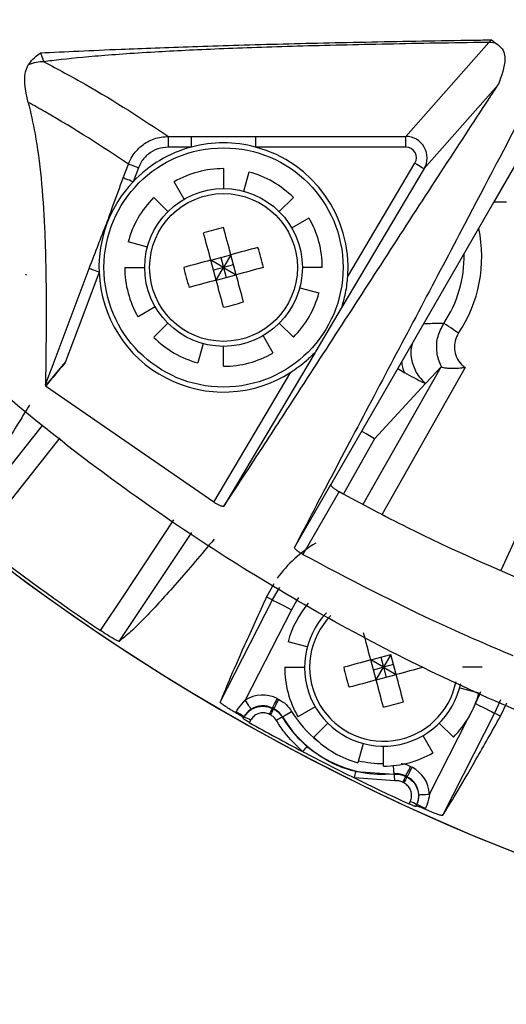
# Model space of a CAD drawing. Extents: x 5.5 to 87.9, y 0.9 to 64.9.
# Drawn here: x 80 to 80.7, y 24.1 to 25.5 of the extents above; entities that cross this region are included whole.
import ezdxf

# ---------------------------------------------------------------- set-up
doc = ezdxf.new("R2010")
doc.units = 0
doc.header["$MEASUREMENT"] = 0
doc.layers.add('OBJECT', color=7, linetype='CONTINUOUS')

msp = doc.modelspace()

# ---------------------------------------------------------------- linework, layer by layer
at = {"layer": 'OBJECT'}
for p, q in [((80.5713, 25.3518), (80.688, 25.4839)), ((80.688, 25.4839), (80.6917, 25.4874)), ((80.0579, 25.4691), (80.0629, 25.4566)), ((80.7011, 25.4242), (80.5971, 25.3065)), ((80.2377, 25.3518), (80.2701, 25.3518)), ((80.2377, 25.3368), (80.2377, 25.3518)), ((80.2701, 25.3368), (80.2701, 25.3518)), ((80.3604, 25.3518), (80.5713, 25.3518)), ((80.3604, 25.3368), (80.3604, 25.3518)), ((80.5713, 25.3368), (80.5713, 25.3518)), ((80.2701, 25.3368), (80.2377, 25.3368)), ((80.5713, 25.3368), (80.3604, 25.3368)), ((80.695, 25.2591), (80.7399, 25.3368)), ((80.1742, 25.2934), (80.1816, 25.313)), ((80.4898, 25.155), (80.5842, 25.3142)), ((80.1956, 25.3077), (80.1882, 25.2881)), ((80.3152, 25.3065), (80.3152, 25.2786)), ((80.3439, 25.2748), (80.3511, 25.3018)), ((80.5971, 25.3065), (80.4816, 25.1119)), ((80.2598, 25.2637), (80.2458, 25.2879)), ((80.2171, 25.2659), (80.2368, 25.2461)), ((80.4133, 25.2659), (80.3936, 25.2461)), ((80.4658, 24.8625), (80.6951, 25.2592)), ((80.4112, 25.2232), (80.4354, 25.2372)), ((80.2082, 25.1964), (80.1812, 25.2036)), ((80.2974, 25.178), (80.3255, 25.1856)), ((80.3255, 25.1856), (80.3152, 25.1677)), ((80.3331, 25.1574), (80.3255, 25.1856)), ((80.3049, 25.1499), (80.2974, 25.178)), ((80.3152, 25.1677), (80.2974, 25.178)), ((80.3115, 25.1818), (80.3152, 25.1677)), ((80.3293, 25.1715), (80.3152, 25.1677)), ((80.0379, 25.1581), (80.037, 25.1571)), ((80.1764, 25.1677), (80.2044, 25.1677)), ((80.3152, 25.1677), (80.3012, 25.164)), ((80.3049, 25.1499), (80.3152, 25.1677)), ((80.3049, 25.1499), (80.3331, 25.1574)), ((80.3152, 25.1677), (80.3331, 25.1574)), ((80.3152, 25.1677), (80.319, 25.1537)), ((80.454, 25.1678), (80.4261, 25.1678)), ((80.4223, 25.1391), (80.4493, 25.1319)), ((80.2193, 25.1123), (80.1951, 25.0983)), ((80.4806, 25.1104), (80.4448, 25.0501)), ((80.4816, 25.1119), (80.4806, 25.1104)), ((80.2171, 25.0696), (80.2369, 25.0894)), ((80.4134, 25.0696), (80.3936, 25.0894)), ((80.2866, 25.0607), (80.2793, 25.0337)), ((80.3707, 25.0718), (80.3847, 25.0476)), ((80.3153, 25.029), (80.3153, 25.0569)), ((80.4439, 25.0484), (80.3157, 24.8323)), ((80.4448, 25.0501), (80.4439, 25.0484)), ((80.065, 25.0009), (80.0927, 25.0341)), ((80.3016, 24.8379), (80.41, 25.0206)), ((80.5116, 24.8351), (80.6208, 25.0281)), ((80.6547, 25.0272), (80.5382, 24.8212)), ((80.5601, 25.0256), (80.5698, 25.0198)), ((80.6208, 25.0281), (80.6218, 25.0278)), ((80.5991, 25.0045), (80.5275, 24.9268)), ((80.0658, 25.0019), (80.065, 25.0009)), ((80.3016, 24.8379), (80.065, 25.0009)), ((80.0658, 25.0019), (80.0651, 25.0033)), ((79.9475, 24.8028), (80.0607, 24.9457)), ((80.7054, 24.7426), (80.7959, 24.9412)), ((80.0851, 24.9282), (79.97, 24.783)), ((80.5275, 24.9268), (80.4838, 24.8496)), ((80.4148, 24.7745), (80.4658, 24.8627)), ((80.4775, 24.8529), (80.4265, 24.7647)), ((80.27, 24.7956), (80.1682, 24.6425)), ((80.3859, 24.7232), (80.3756, 24.7049)), ((80.3106, 24.557), (80.3838, 24.7007)), ((80.3756, 24.7049), (80.3838, 24.7007)), ((80.4106, 24.687), (80.3457, 24.5598)), ((80.4329, 24.6348), (80.4059, 24.642)), ((80.5222, 24.6164), (80.5503, 24.6239)), ((80.5362, 24.6202), (80.54, 24.6061)), ((80.5503, 24.6239), (80.54, 24.6061)), ((80.5578, 24.5958), (80.5503, 24.6239)), ((80.4012, 24.6061), (80.4292, 24.6061)), ((80.5297, 24.5883), (80.5222, 24.6164)), ((80.54, 24.6061), (80.5222, 24.6164)), ((80.54, 24.6061), (80.5259, 24.6023)), ((80.5297, 24.5883), (80.54, 24.6061)), ((80.5541, 24.6099), (80.54, 24.6061)), ((80.54, 24.6061), (80.5578, 24.5958)), ((80.54, 24.6061), (80.5438, 24.592)), ((80.6788, 24.6061), (80.6508, 24.6061)), ((80.5297, 24.5883), (80.5578, 24.5958)), ((80.6471, 24.5774), (80.6741, 24.5702)), ((80.3907, 24.5622), (80.3927, 24.5611)), ((80.3859, 24.5478), (80.3839, 24.5488)), ((80.3839, 24.5488), (80.384, 24.5482)), ((80.384, 24.5482), (80.3856, 24.5474)), ((80.3856, 24.5474), (80.3859, 24.5478)), ((80.444, 24.5507), (80.4198, 24.5367)), ((80.6677, 24.5518), (80.6694, 24.5552)), ((80.7044, 24.5373), (80.7131, 24.5563)), ((80.3323, 24.5422), (80.3329, 24.5434)), ((80.343, 24.534), (80.3443, 24.5362)), ((80.3431, 24.535), (80.343, 24.534)), ((80.3431, 24.535), (80.3442, 24.5369)), ((80.3443, 24.5362), (80.3442, 24.5369)), ((80.3814, 24.5391), (80.3798, 24.5399)), ((80.3981, 24.5364), (80.3977, 24.5361)), ((80.6046, 24.4279), (80.659, 24.5347)), ((80.6962, 24.5415), (80.623, 24.3979)), ((80.7044, 24.5373), (80.6962, 24.5415)), ((80.3533, 24.5319), (80.3515, 24.5287)), ((80.4419, 24.5079), (80.4617, 24.5277)), ((80.6382, 24.508), (80.6184, 24.5278)), ((80.5954, 24.5101), (80.6094, 24.4859)), ((80.5113, 24.499), (80.5041, 24.472)), ((80.54, 24.4673), (80.54, 24.4953)), ((80.5781, 24.4667), (80.5801, 24.4657)), ((80.5012, 24.4599), (80.5549, 24.456)), ((80.5549, 24.456), (80.5549, 24.4565)), ((80.5713, 24.4534), (80.5712, 24.4529)), ((80.5712, 24.4529), (80.5728, 24.452)), ((80.5733, 24.4523), (80.5713, 24.4534)), ((80.5728, 24.452), (80.5733, 24.4523)), ((80.5561, 24.4467), (80.4991, 24.4508)), ((80.5685, 24.4438), (80.5669, 24.4446)), ((80.576, 24.4142), (80.5776, 24.4176)), ((80.5864, 24.4129), (80.5853, 24.4106)), ((80.5861, 24.4112), (80.5853, 24.4106)), ((80.587, 24.4132), (80.5861, 24.4112)), ((80.587, 24.4132), (80.5864, 24.4129)), ((80.5988, 24.4079), (80.5983, 24.4067))]:
    msp.add_line(p, q, dxfattribs=at)
at = {"layer": 'OBJECT', "flags": 128}
for points in [[(80.1956, 25.3077), (80.193, 25.3087), (80.1904, 25.3097), (80.1881, 25.3105), (80.186, 25.3113), (80.1842, 25.312), (80.1829, 25.3125), (80.182, 25.3128), (80.1816, 25.313)], [(80.5842, 25.3142), (80.5867, 25.3127), (80.5891, 25.3112), (80.5913, 25.3099), (80.5933, 25.3088), (80.5949, 25.3078), (80.5961, 25.3071), (80.5968, 25.3067), (80.5971, 25.3065)], [(80.1882, 25.2881), (80.1856, 25.2891), (80.1831, 25.2901), (80.1807, 25.291), (80.1786, 25.2918), (80.1769, 25.2924), (80.1755, 25.2929), (80.1746, 25.2933), (80.1742, 25.2934)], [(80.2974, 25.178), (80.2961, 25.1829), (80.2948, 25.1877), (80.2935, 25.1925), (80.2922, 25.1972), (80.291, 25.202), (80.2897, 25.2067), (80.2884, 25.2114), (80.2872, 25.2161)], [(80.3255, 25.1856), (80.3242, 25.1904), (80.3229, 25.1952), (80.3217, 25.2), (80.3204, 25.2048), (80.3191, 25.2095), (80.3178, 25.2142), (80.3166, 25.2189), (80.3153, 25.2236)], [(80.3636, 25.1958), (80.3589, 25.1945), (80.3542, 25.1933), (80.3495, 25.192), (80.3447, 25.1907), (80.3399, 25.1895), (80.3351, 25.1882), (80.3303, 25.1869), (80.3255, 25.1856)], [(80.2974, 25.178), (80.2926, 25.1767), (80.2878, 25.1755), (80.283, 25.1742), (80.2782, 25.1729), (80.2735, 25.1716), (80.2687, 25.1704), (80.264, 25.1691), (80.2594, 25.1678)], [(80.0651, 25.0033), (80.0756, 25.0314), (80.1179, 25.1437), (80.1263, 25.1662)], [(80.1404, 25.1609), (80.1159, 25.0958), (80.0927, 25.0341)], [(80.1404, 25.1609), (80.1377, 25.1619), (80.1352, 25.1629), (80.1328, 25.1638), (80.1307, 25.1646), (80.129, 25.1652), (80.1276, 25.1657), (80.1268, 25.1661), (80.1263, 25.1662)], [(80.3711, 25.1676), (80.3664, 25.1664), (80.3617, 25.1651), (80.357, 25.1639), (80.3523, 25.1626), (80.3475, 25.1613), (80.3427, 25.16), (80.3379, 25.1587), (80.3331, 25.1574)], [(80.3433, 25.1194), (80.342, 25.1241), (80.3408, 25.1288), (80.3395, 25.1335), (80.3382, 25.1383), (80.3369, 25.143), (80.3357, 25.1478), (80.3344, 25.1526), (80.3331, 25.1574)], [(80.3049, 25.1499), (80.3001, 25.1486), (80.2953, 25.1473), (80.2905, 25.146), (80.2857, 25.1448), (80.281, 25.1435), (80.2763, 25.1422), (80.2716, 25.141), (80.2669, 25.1397)], [(80.3151, 25.1119), (80.3139, 25.1165), (80.3126, 25.1212), (80.3114, 25.126), (80.3101, 25.1307), (80.3088, 25.1355), (80.3075, 25.1403), (80.3062, 25.1451), (80.3049, 25.1499)], [(80.6455, 25.0754), (80.6417, 25.0779), (80.638, 25.0804), (80.6345, 25.0827), (80.6315, 25.0848), (80.6289, 25.0865), (80.6269, 25.0878), (80.6255, 25.0888), (80.6248, 25.0892)], [(80.6208, 25.0281), (80.6006, 25.0062), (80.5991, 25.0045)], [(80.5275, 24.9268), (80.5156, 24.9338), (80.5092, 24.9376)], [(80.1424, 24.6577), (80.1755, 24.7076), (80.2456, 24.8131)], [(80.3838, 24.7007), (80.3923, 24.7155), (80.3945, 24.7188)], [(80.3838, 24.7007), (80.3844, 24.7004), (80.386, 24.6996), (80.3884, 24.6983), (80.3918, 24.6966), (80.3958, 24.6946), (80.4004, 24.6922), (80.4054, 24.6897), (80.4106, 24.687)], [(80.4207, 24.704), (80.4183, 24.7005), (80.4106, 24.687)], [(80.5222, 24.6164), (80.5209, 24.6212), (80.5196, 24.626), (80.5183, 24.6308), (80.517, 24.6356), (80.5157, 24.6403), (80.5145, 24.6451), (80.5132, 24.6498), (80.512, 24.6544)], [(80.5222, 24.6164), (80.5173, 24.6151), (80.5125, 24.6138), (80.5077, 24.6125), (80.503, 24.6113), (80.4982, 24.61), (80.4935, 24.6087), (80.4888, 24.6074), (80.4841, 24.6062)], [(80.5959, 24.606), (80.5912, 24.6048), (80.5865, 24.6035), (80.5818, 24.6022), (80.577, 24.601), (80.5723, 24.5997), (80.5675, 24.5984), (80.5627, 24.5971), (80.5578, 24.5958)], [(80.5681, 24.5578), (80.5668, 24.5624), (80.5655, 24.5671), (80.5643, 24.5719), (80.563, 24.5766), (80.5617, 24.5814), (80.5604, 24.5862), (80.5591, 24.591), (80.5578, 24.5958)], [(80.5297, 24.5883), (80.5249, 24.587), (80.5201, 24.5857), (80.5153, 24.5844), (80.5105, 24.5831), (80.5058, 24.5818), (80.5011, 24.5806), (80.4964, 24.5793), (80.4917, 24.5781)], [(80.5399, 24.5502), (80.5387, 24.5549), (80.5374, 24.5596), (80.5361, 24.5643), (80.5349, 24.5691), (80.5336, 24.5738), (80.5323, 24.5786), (80.531, 24.5834), (80.5297, 24.5883)], [(80.3839, 24.5488), (80.3841, 24.5492), (80.3845, 24.55), (80.3851, 24.5512), (80.386, 24.5529), (80.387, 24.5549), (80.3882, 24.5572), (80.3894, 24.5596), (80.3907, 24.5622)], [(80.6694, 24.5552), (80.6757, 24.5693), (80.6767, 24.5719)], [(80.3539, 24.5472), (80.3537, 24.5476), (80.3532, 24.5483), (80.3524, 24.5495), (80.3514, 24.5511), (80.3502, 24.553), (80.3488, 24.5551), (80.3473, 24.5574), (80.3457, 24.5598)], [(80.3859, 24.5478), (80.3861, 24.5481), (80.3865, 24.5489), (80.3872, 24.5502), (80.388, 24.5519), (80.389, 24.5539), (80.3902, 24.5561), (80.3914, 24.5586), (80.3927, 24.5611)], [(80.6694, 24.5552), (80.6746, 24.5525), (80.6796, 24.55), (80.6842, 24.5476), (80.6883, 24.5456), (80.6916, 24.5439), (80.6941, 24.5426), (80.6956, 24.5418), (80.6962, 24.5415)], [(80.7044, 24.5603), (80.7031, 24.5571), (80.6962, 24.5415)], [(80.3981, 24.5364), (80.3984, 24.5366), (80.3992, 24.5371), (80.4004, 24.5378), (80.402, 24.5388), (80.4039, 24.5399), (80.4061, 24.5412), (80.4085, 24.5426), (80.4109, 24.5441)], [(80.5549, 24.4565), (80.5549, 24.4569), (80.5548, 24.4578), (80.5547, 24.4592), (80.5545, 24.4611), (80.5543, 24.4633), (80.5541, 24.4658), (80.5539, 24.468)], [(80.5713, 24.4534), (80.5714, 24.4537), (80.5718, 24.4545), (80.5725, 24.4558), (80.5733, 24.4574), (80.5744, 24.4594), (80.5755, 24.4617), (80.5768, 24.4642), (80.5781, 24.4667)], [(80.5733, 24.4523), (80.5735, 24.4527), (80.5739, 24.4535), (80.5745, 24.4547), (80.5754, 24.4564), (80.5764, 24.4584), (80.5775, 24.4607), (80.5788, 24.4631), (80.5801, 24.4657)], [(80.5896, 24.4271), (80.59, 24.4272), (80.5909, 24.4272), (80.5923, 24.4273), (80.5942, 24.4274), (80.5965, 24.4275), (80.599, 24.4276), (80.6017, 24.4278), (80.6046, 24.4279)]]:
    msp.add_lwpolyline(points, dxfattribs=at)
at = {"layer": 'OBJECT'}
for radius in [0.168, 0.1108, 0.1038]:
    msp.add_circle((80.3152, 25.1677), radius, dxfattribs=at)
for centre, radius, start, end in [((81.8452, 27.1827), 3.05, 202.6436, 251.2225), ((81.8452, 27.1827), 3.05, 218.3617, 337.3183), ((80.688, 25.4539), 0.03, 66.672, 89.9351), ((80.0631, 25.3968), 0.0599, 90.1402, 111.6476), ((80.5713, 25.3218), 0.03, 329.326, 89.9691), ((80.3152, 25.1677), 0.175, 104.9494, 136.5284), ((80.3152, 25.1677), 0.175, 75.0506, 104.9494), ((80.3152, 25.1677), 0.175, 355.8318, 75.0506), ((80.3152, 25.1677), 0.1388, 90.0154, 120.0154), ((80.3152, 25.1677), 0.1388, 45.0154, 75.0154), ((80.3152, 25.1677), 0.175, 136.5284, 182.2311), ((80.3152, 25.1677), 0.1388, 135.0154, 165.0154), ((80.3152, 25.1677), 0.1388, 0.0154, 30.0154), ((80.3782, 24.9332), 0.2972, 102.2057, 107.825), ((80.4852, 25.1827), 0.1929, 326.1747, 11.9196), ((80.0807, 25.1048), 0.2972, 12.2053, 17.825), ((80.4852, 25.1827), 0.168, 326.1747, 1.322), ((80.3152, 25.1677), 0.175, 182.2311, 302.7973), ((80.3152, 25.1677), 0.1388, 180.0154, 210.0154), ((80.5498, 25.2307), 0.2972, 192.2057, 197.825), ((80.3152, 25.1677), 0.1388, 315.0154, 345.0154), ((80.2523, 25.4022), 0.2971, 282.2046, 287.8262), ((80.3152, 25.1677), 0.1388, 225.0154, 255.0154), ((80.3152, 25.1677), 0.1388, 270.0154, 300.0154), ((81.8452, 27.1827), 3.0456, 231.9952, 236.0048), ((80.54, 24.6211), 0.1857, 120.8716, 143.6578), ((80.54, 24.6061), 0.1388, 139.5772, 165.0154), ((80.54, 24.6061), 0.1108, 136.4248, 348.2536), ((80.54, 24.6061), 0.1038, 135.4411, 348.9917), ((80.54, 24.6061), 0.1388, 180.0154, 210.0154), ((80.7746, 24.669), 0.2972, 192.2061, 197.8247), ((80.54, 24.6061), 0.1388, 315.0154, 345.0154), ((79.4823, 24.9995), 1.0082, 332.8854, 333.4139), ((80.4771, 24.8407), 0.2972, 282.2057, 287.825), ((80.0559, 24.0481), 0.5675, 59.4621, 60.7757), ((80.3322, 24.4993), 0.0388, 57.0612, 71.8823), ((79.4666, 25.0075), 1.0277, 332.888, 333.4065), ((80.4277, 24.4715), 0.0712, 114.9372, 122.5037), ((80.54, 24.6211), 0.1653, 210.8169, 275.1831), ((80.54, 24.6211), 0.1503, 210.8169, 231.8798), ((81.8452, 27.1827), 3.0456, 240.6289, 242.2309), ((80.54, 24.6061), 0.1388, 225.0154, 255.0154), ((80.5506, 24.3846), 0.1616, 136.962, 140.2654), ((81.8452, 27.1827), 3.0456, 242.2309, 243.7691), ((80.54, 24.6061), 0.1388, 270.0154, 300.0154), ((80.54, 24.6211), 0.1503, 256.4943, 270.0138), ((80.3425, 24.4906), 0.1616, 345.7344, 349.0385), ((80.4849, 24.4423), 0.0713, 3.4973, 11.0627), ((81.4861, 23.9785), 1.0307, 152.5946, 153.1116), ((81.4751, 23.9841), 1.0164, 152.5885, 153.1128), ((81.8452, 27.1827), 3.0456, 243.7691, 245.3711), ((80.5636, 24.3814), 0.0389, 54.1202, 68.9365), ((80.3621, 23.895), 0.5649, 65.2221, 66.5416)]:
    msp.add_arc(centre, radius, start, end, dxfattribs=at)
for centre, major_axis, ratio, start_param, end_param in [((80.5713, 25.3218), (-0.0099, -0.0113), 0.998916, 1.759342, 3.864962), ((80.7123, 25.2591), (0.0173, 0), 0.030224, 1.553306, 3.115376), ((80.3703, 24.522), (-0.0065, 0.0446), 0.999087, 5.668261, 6.716177), ((80.3703, 24.522), (-0.0043, 0.0297), 0.998176, 5.668261, 6.716177), ((80.5596, 24.4256), (0.0399, 0.021), 0.999087, 5.850194, 6.89811), ((80.5596, 24.4256), (0.0266, 0.014), 0.998176, 5.850194, 6.89811)]:
    msp.add_ellipse(centre, major_axis=major_axis, ratio=ratio, start_param=start_param, end_param=end_param, dxfattribs=at)
for points, knots in [([(84.3714, 25.8466), (84.3266, 25.7666), (84.2372, 25.6066), (84.0657, 25.3724), (83.8619, 25.145), (83.6226, 24.932), (83.361, 24.7463), (83.0791, 24.5916), (82.7814, 24.4691), (82.4721, 24.3805), (82.155, 24.3281), (81.8345, 24.3113), (81.5141, 24.3301), (81.198, 24.3856), (80.89, 24.4758), (80.5939, 24.5996), (80.314, 24.7566), (80.0534, 24.9437), (79.8239, 25.1502), (79.6268, 25.3711), (79.4578, 25.5993), (79.3653, 25.7643), (79.3191, 25.8466)], [0, 0, 0, 0, 0.0442825, 0.0885645, 0.1400272, 0.1916516, 0.2431128, 0.294846, 0.3467452, 0.3984784, 0.4500483, 0.5017828, 0.5533528, 0.6049057, 0.6566231, 0.7081763, 0.7597323, 0.8114535, 0.8630125, 0.9086379, 0.9543764, 1, 1, 1, 1]), ([(80.0579, 25.4691), (80.0932, 25.4708), (80.1533, 25.4737), (80.2693, 25.4781), (80.3875, 25.4816), (80.5218, 25.4846), (80.6258, 25.4864), (80.6835, 25.4873), (80.6917, 25.4874)], [0, 0, 0, 0, 0.2560106, 0.4360884, 0.6160504, 0.7932206, 0.970575, 1, 1, 1, 1]), ([(80.688, 25.4839), (80.6867, 25.4838), (80.6379, 25.4831), (80.5441, 25.4815), (80.4163, 25.4785), (80.3059, 25.4747), (80.2088, 25.4699), (80.131, 25.4643), (80.0864, 25.4597), (80.0666, 25.4571), (80.0629, 25.4566)], [0, 0, 0, 0, 0.0043198, 0.1523683, 0.3002057, 0.4484852, 0.5968591, 0.7779757, 0.9594436, 1, 1, 1, 1]), ([(80.6917, 25.4874), (80.6918, 25.4874), (80.6942, 25.4854), (80.6971, 25.4834), (80.6999, 25.4814)], [0, 0, 0, 0, 0.01954, 1, 1, 1, 1]), ([(80.6999, 25.4814), (80.7008, 25.4806), (80.7089, 25.4741), (80.713, 25.456), (80.7058, 25.4367), (80.7011, 25.4242)], [0, 0, 0, 0, 0.044761, 0.377106, 1, 1, 1, 1]), ([(80.041, 25.4524), (80.0429, 25.455), (80.0472, 25.4608), (80.0537, 25.4661), (80.0579, 25.469), (80.0579, 25.4691)], [0, 0, 0, 0, 0.439901, 0.99123, 1, 1, 1, 1]), ([(80.777, 25.4653), (80.7645, 25.4407), (80.7302, 25.3732), (80.6453, 25.2117), (80.5519, 25.0349), (80.4688, 24.8779), (80.4328, 24.809), (80.4148, 24.7745)], [0, 0, 0, 0, 0.1365393, 0.3745524, 0.6892847, 0.8446517, 1, 1, 1, 1]), ([(80.0408, 25.3996), (80.0369, 25.4169), (80.0324, 25.4362), (80.0402, 25.4508), (80.041, 25.4524)], [0, 0, 0, 0, 0.8908868, 1, 1, 1, 1]), ([(80.0629, 25.4566), (80.0826, 25.4461), (80.1477, 25.4112), (80.2007, 25.3762), (80.2377, 25.3518)], [0, 0, 0, 0, 0.301818, 1, 1, 1, 1]), ([(80.3157, 24.8323), (80.3306, 24.8549), (80.3604, 24.9002), (80.4403, 25.0231), (80.5309, 25.163), (80.6262, 25.31), (80.6743, 25.3835), (80.6977, 25.419), (80.7011, 25.4242)], [0, 0, 0, 0, 0.127809, 0.255627, 0.612728, 0.791293, 0.969845, 1, 1, 1, 1]), ([(80.0408, 25.3996), (80.0441, 25.3852), (80.0559, 25.3342), (80.0644, 25.2391), (80.0665, 25.1158), (80.0655, 25.0406), (80.0651, 25.0033)], [0, 0, 0, 0, 0.139695, 0.492611, 0.749138, 1, 1, 1, 1]), ([(80.1816, 25.313), (80.1445, 25.3374), (80.1005, 25.3663), (80.0488, 25.3951), (80.0408, 25.3996)], [0, 0, 0, 0, 0.844008, 1, 1, 1, 1]), ([(80.1816, 25.313), (80.1832, 25.3166), (80.1875, 25.3264), (80.1996, 25.3394), (80.2174, 25.3498), (80.2309, 25.3511), (80.2377, 25.3518)], [0, 0, 0, 0, 0.16389, 0.442407, 0.721249, 1, 1, 1, 1]), ([(80.2701, 25.3518), (80.2801, 25.3518), (80.3102, 25.3518), (80.3403, 25.3518), (80.3604, 25.3518)], [0, 0, 0, 0, 0.332355, 1, 1, 1, 1]), ([(80.2377, 25.3368), (80.2326, 25.3363), (80.2225, 25.3353), (80.2091, 25.3276), (80.2001, 25.3178), (80.1968, 25.3104), (80.1956, 25.3077)], [0, 0, 0, 0, 0.278824, 0.557665, 0.836138, 1, 1, 1, 1]), ([(80.1263, 25.1662), (80.1308, 25.1778), (80.1381, 25.1969), (80.1463, 25.2176), (80.1533, 25.2358), (80.1615, 25.2591), (80.1694, 25.2803), (80.1742, 25.2934)], [0, 0, 0, 0, 0.269631, 0.447573, 0.504142, 0.694461, 1, 1, 1, 1]), ([(80.4816, 25.1119), (80.4816, 25.1119), (80.4816, 25.112), (80.4818, 25.1127), (80.4825, 25.1151), (80.4854, 25.1254), (80.4884, 25.1394), (80.4894, 25.1514), (80.4898, 25.155)], [0, 0, 0, 0, 0.02625, 0.052309, 0.099954, 0.249247, 0.776097, 1, 1, 1, 1]), ([(80.5967, 25.0889), (80.6006, 25.089), (80.6092, 25.0893), (80.6183, 25.0894), (80.6236, 25.0892), (80.6248, 25.0892)], [0, 0, 0, 0, 0.397958, 0.866433, 1, 1, 1, 1]), ([(80.6218, 25.0278), (80.6212, 25.029), (80.6175, 25.0362), (80.6139, 25.0508), (80.6153, 25.0713), (80.6216, 25.0833), (80.6248, 25.0892)], [0, 0, 0, 0, 0.0636819, 0.3752719, 0.6878117, 1, 1, 1, 1]), ([(80.6455, 25.0754), (80.6436, 25.0719), (80.6399, 25.0649), (80.6391, 25.0529), (80.642, 25.0414), (80.6478, 25.0326), (80.6528, 25.0287), (80.6547, 25.0272)], [0, 0, 0, 0, 0.216348, 0.432729, 0.648432, 0.864009, 1, 1, 1, 1]), ([(80.5805, 25.0608), (80.5797, 25.0578), (80.5772, 25.0483), (80.5803, 25.0316), (80.5881, 25.0154), (80.596, 25.0076), (80.5991, 25.0045)], [0, 0, 0, 0, 0.150199, 0.470885, 0.789084, 1, 1, 1, 1]), ([(80.41, 25.0206), (80.4175, 25.0259), (80.4268, 25.0324), (80.4358, 25.0406), (80.4392, 25.0438), (80.4415, 25.0461), (80.443, 25.0476), (80.4437, 25.0482), (80.444, 25.0485), (80.4439, 25.0484), (80.4439, 25.0484)], [0, 0, 0, 0, 0.566133, 0.69924, 0.792107, 0.878972, 0.930041, 0.961571, 0.985532, 1, 1, 1, 1]), ([(80.0927, 25.0341), (80.0861, 25.0262), (80.0767, 25.0149), (80.0683, 25.0049), (80.0658, 25.0019)], [0, 0, 0, 0, 0.696772, 1, 1, 1, 1]), ([(80.5698, 25.0198), (80.5687, 25.0224), (80.5665, 25.0274), (80.5661, 25.0329), (80.5659, 25.0356)], [0, 0, 0, 0, 0.504646, 1, 1, 1, 1]), ([(80.5991, 25.0045), (80.5991, 25.0045), (80.5989, 25.0045), (80.5976, 25.005), (80.5926, 25.0074), (80.583, 25.0123), (80.5742, 25.0173), (80.5698, 25.0198)], [0, 0, 0, 0, 0.029721, 0.070887, 0.181917, 0.590155, 1, 1, 1, 1]), ([(80.6547, 25.0272), (80.6547, 25.0272), (80.6524, 25.0268), (80.6467, 25.026), (80.6382, 25.0255), (80.6303, 25.0258), (80.6244, 25.0266), (80.6226, 25.0274), (80.6218, 25.0278)], [0, 0, 0, 0, 0.005046, 0.160296, 0.398199, 0.607377, 0.803465, 1, 1, 1, 1]), ([(80.0426, 24.9743), (80.0376, 24.9664), (80.0176, 24.9343), (79.9879, 24.8846), (79.9588, 24.8323), (79.9512, 24.8124), (79.9475, 24.8028)], [0, 0, 0, 0, 0.100055, 0.407808, 0.7156, 1, 1, 1, 1]), ([(80.4658, 24.8627), (80.4658, 24.8623), (80.4658, 24.8616), (80.4677, 24.8595), (80.4708, 24.857), (80.4743, 24.8547), (80.4766, 24.8534), (80.4775, 24.8529)], [0, 0, 0, 0, 0.22057, 0.441226, 0.659488, 0.873676, 1, 1, 1, 1]), ([(80.4775, 24.8529), (80.5094, 24.8358), (80.602, 24.7862), (80.6984, 24.7444), (80.7616, 24.7171)], [0, 0, 0, 0, 0.34474, 1, 1, 1, 1]), ([(80.3157, 24.8323), (80.3154, 24.8321), (80.3147, 24.8318), (80.312, 24.8325), (80.3084, 24.834), (80.3047, 24.836), (80.3024, 24.8373), (80.3016, 24.8379)], [0, 0, 0, 0, 0.219941, 0.439953, 0.657952, 0.87242, 1, 1, 1, 1]), ([(80.3019, 24.7859), (80.284, 24.7647), (80.2481, 24.7224), (80.2103, 24.681), (80.1835, 24.6541), (80.1733, 24.6463), (80.1682, 24.6425)], [0, 0, 0, 0, 0.307733, 0.615487, 0.807596, 1, 1, 1, 1]), ([(80.4265, 24.7647), (80.4251, 24.7656), (80.4222, 24.7672), (80.4186, 24.7698), (80.4159, 24.7721), (80.4147, 24.7737), (80.4148, 24.7743), (80.4148, 24.7745)], [0, 0, 0, 0, 0.210663, 0.421288, 0.633265, 0.84876, 1, 1, 1, 1]), ([(80.4265, 24.7647), (80.4912, 24.7306), (80.5878, 24.6796), (80.6883, 24.6368), (80.7215, 24.6227)], [0, 0, 0, 0, 0.669473, 1, 1, 1, 1]), ([(80.3756, 24.7049), (80.3649, 24.6814), (80.3441, 24.636), (80.3218, 24.5853), (80.3142, 24.5662), (80.3106, 24.557)], [0, 0, 0, 0, 0.359041, 0.692953, 1, 1, 1, 1]), ([(80.1682, 24.6425), (80.1678, 24.6425), (80.1668, 24.6427), (80.162, 24.6453), (80.1553, 24.6493), (80.1483, 24.6538), (80.1439, 24.6567), (80.1424, 24.6577)], [0, 0, 0, 0, 0.220622, 0.441279, 0.660945, 0.878751, 1, 1, 1, 1]), ([(80.3323, 24.5422), (80.3306, 24.5432), (80.326, 24.5459), (80.3193, 24.5501), (80.3137, 24.554), (80.3109, 24.5562), (80.3107, 24.5568), (80.3106, 24.557)], [0, 0, 0, 0, 0.1426558, 0.3785674, 0.6150886, 0.8521007, 1, 1, 1, 1]), ([(80.3329, 24.5434), (80.334, 24.5452), (80.3375, 24.5513), (80.3423, 24.5563), (80.3457, 24.5598)], [0, 0, 0, 0, 0.303575, 1, 1, 1, 1]), ([(80.3443, 24.5362), (80.3462, 24.539), (80.3501, 24.5446), (80.3591, 24.5499), (80.3691, 24.552), (80.3777, 24.551), (80.3824, 24.5489), (80.384, 24.5482)], [0, 0, 0, 0, 0.221756, 0.443755, 0.665136, 0.885448, 1, 1, 1, 1]), ([(80.3981, 24.5364), (80.3965, 24.5388), (80.3932, 24.5434), (80.3884, 24.5463), (80.3859, 24.5478)], [0, 0, 0, 0, 0.500002, 1, 1, 1, 1]), ([(80.3927, 24.5611), (80.3964, 24.559), (80.4037, 24.5546), (80.4085, 24.5476), (80.4109, 24.5441)], [0, 0, 0, 0, 0.500003, 1, 1, 1, 1]), ([(80.3431, 24.535), (80.343, 24.5352), (80.3427, 24.5356), (80.3405, 24.5372), (80.3372, 24.5393), (80.3342, 24.5411), (80.3325, 24.5421), (80.3323, 24.5422)], [0, 0, 0, 0, 0.239539, 0.479086, 0.718502, 0.957616, 1, 1, 1, 1]), ([(80.3515, 24.5287), (80.3505, 24.5292), (80.3486, 24.5303), (80.346, 24.5319), (80.3441, 24.5331), (80.3432, 24.5338), (80.3431, 24.534), (80.343, 24.534)], [0, 0, 0, 0, 0.216198, 0.432367, 0.6493, 0.867871, 1, 1, 1, 1]), ([(80.3539, 24.5472), (80.3512, 24.5451), (80.3474, 24.5422), (80.3449, 24.5381), (80.3442, 24.5369)], [0, 0, 0, 0, 0.702913, 1, 1, 1, 1]), ([(80.3798, 24.5399), (80.3787, 24.5404), (80.3756, 24.5418), (80.3699, 24.5425), (80.3632, 24.541), (80.3572, 24.5375), (80.3546, 24.5338), (80.3533, 24.5319)], [0, 0, 0, 0, 0.114415, 0.334473, 0.55575, 0.777885, 1, 1, 1, 1]), ([(80.3895, 24.5316), (80.3884, 24.5331), (80.3862, 24.5362), (80.383, 24.5381), (80.3814, 24.5391)], [0, 0, 0, 0, 0.500072, 1, 1, 1, 1]), ([(80.3856, 24.5474), (80.388, 24.546), (80.3929, 24.543), (80.3961, 24.5384), (80.3977, 24.5361)], [0, 0, 0, 0, 0.500011, 1, 1, 1, 1]), ([(80.3977, 24.5361), (80.4011, 24.5308), (80.4108, 24.5155), (80.4239, 24.503), (80.4324, 24.4949)], [0, 0, 0, 0, 0.349545, 1, 1, 1, 1]), ([(80.623, 24.3979), (80.6288, 24.407), (80.6404, 24.4253), (80.6688, 24.4743), (80.6925, 24.5163), (80.7044, 24.5373)], [0, 0, 0, 0, 0.331453, 0.665424, 1, 1, 1, 1]), ([(80.4263, 24.4879), (80.4172, 24.4965), (80.4033, 24.5098), (80.3931, 24.5259), (80.3895, 24.5316)], [0, 0, 0, 0, 0.650455, 1, 1, 1, 1]), ([(80.4324, 24.4949), (80.4442, 24.4863), (80.4626, 24.4728), (80.487, 24.4636), (80.498, 24.4607), (80.5012, 24.4599)], [0, 0, 0, 0, 0.561269, 0.873302, 1, 1, 1, 1]), ([(80.5646, 24.4709), (80.5651, 24.4709), (80.5698, 24.4707), (80.5742, 24.4686), (80.5781, 24.4667)], [0, 0, 0, 0, 0.111358, 1, 1, 1, 1]), ([(80.5713, 24.4534), (80.5686, 24.4545), (80.5634, 24.4567), (80.5578, 24.4566), (80.5549, 24.4565)], [0, 0, 0, 0, 0.5000056, 1, 1, 1, 1]), ([(80.5549, 24.456), (80.5577, 24.4561), (80.5633, 24.4562), (80.5686, 24.454), (80.5712, 24.4529)], [0, 0, 0, 0, 0.499848, 1, 1, 1, 1]), ([(80.5728, 24.452), (80.5756, 24.4502), (80.5813, 24.4466), (80.5869, 24.438), (80.5895, 24.4282), (80.589, 24.4194), (80.5871, 24.4146), (80.5864, 24.4129)], [0, 0, 0, 0, 0.219574, 0.439081, 0.658641, 0.87895, 1, 1, 1, 1]), ([(80.5669, 24.4446), (80.5652, 24.4453), (80.5617, 24.4468), (80.5579, 24.4467), (80.5561, 24.4467)], [0, 0, 0, 0, 0.500089, 1, 1, 1, 1]), ([(80.5776, 24.4176), (80.578, 24.4188), (80.5793, 24.422), (80.5797, 24.4278), (80.578, 24.4344), (80.5742, 24.4401), (80.5704, 24.4426), (80.5685, 24.4438)], [0, 0, 0, 0, 0.121275, 0.341818, 0.561388, 0.780694, 1, 1, 1, 1]), ([(80.587, 24.4132), (80.5875, 24.4145), (80.5893, 24.4189), (80.5895, 24.4237), (80.5896, 24.4271)], [0, 0, 0, 0, 0.2971, 1, 1, 1, 1]), ([(80.6046, 24.4279), (80.6038, 24.4231), (80.6026, 24.4162), (80.5997, 24.4098), (80.5988, 24.4079)], [0, 0, 0, 0, 0.696428, 1, 1, 1, 1]), ([(80.5853, 24.4106), (80.5852, 24.4106), (80.5849, 24.4106), (80.5831, 24.4112), (80.5807, 24.4122), (80.5782, 24.4133), (80.5766, 24.414), (80.576, 24.4142)], [0, 0, 0, 0, 0.22046, 0.440947, 0.660589, 0.878555, 1, 1, 1, 1]), ([(80.5983, 24.4067), (80.5968, 24.4073), (80.5938, 24.4087), (80.5899, 24.4102), (80.5872, 24.4111), (80.5862, 24.4113), (80.5861, 24.4112), (80.5861, 24.4112)], [0, 0, 0, 0, 0.238797, 0.477583, 0.716616, 0.955961, 1, 1, 1, 1]), ([(80.623, 24.3979), (80.6225, 24.3978), (80.6216, 24.3977), (80.6165, 24.3993), (80.6093, 24.402), (80.6027, 24.4048), (80.599, 24.4064), (80.5983, 24.4067)], [0, 0, 0, 0, 0.236851, 0.473686, 0.710852, 0.947917, 1, 1, 1, 1])]:
    msp.add_open_spline(points, degree=3, knots=knots, dxfattribs=at)

doc.saveas('drawing.dxf')
